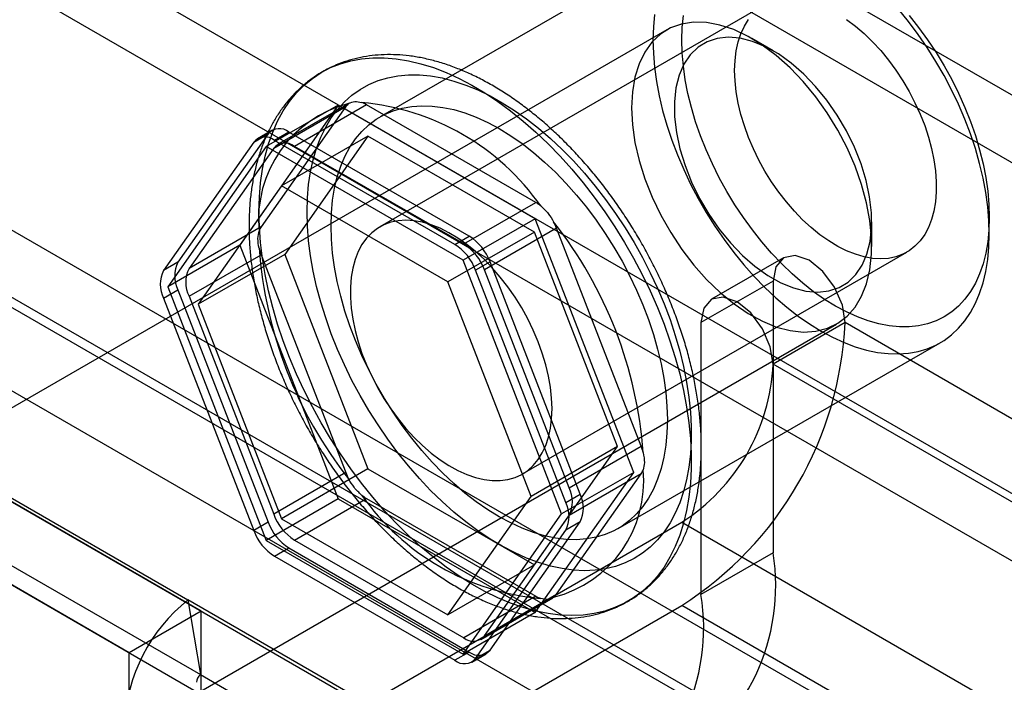
# Model space of a CAD drawing. Extents: x 0 to 420, y 0 to 297.
# Drawn here: x 296 to 301, y 172 to 175 of the extents above; entities that cross this region are included whole.
import ezdxf

# ---------------------------------------------------------------- set-up
doc = ezdxf.new("R2010")
doc.units = 0
doc.layers.get('0').update_dxf_attribs({"linetype": 'CONTINUOUS'})

msp = doc.modelspace()

# ---------------------------------------------------------------- linework, layer by layer
at = {"color": 7, "linetype": 'CONTINUOUS'}
for p, q in [((293.973784, 178.985796), (363.978733, 138.572799)), ((294.035178, 178.61917), (364.040127, 138.206173)), ((291.861211, 176.710299), (360.944669, 136.829267)), ((361.006063, 136.462642), (291.922604, 176.343673)), ((291.914607, 176.298997), (360.975106, 136.43122)), ((291.561054, 176.094895), (360.621552, 136.227118)), ((361.60203, 137.98823), (296.114665, 175.793281)), ((299.462926, 175.74432), (297.883721, 174.832665)), ((299.462926, 175.74432), (297.883721, 174.832665)), ((361.663424, 137.621605), (296.176059, 175.426656)), ((299.766951, 175.380985), (297.881333, 174.29244)), ((299.766951, 175.380985), (297.881333, 174.29244)), ((299.288981, 175.259024), (293.501312, 171.917874)), ((299.288981, 175.259024), (293.501312, 171.917874)), ((299.81058, 175.157152), (299.705709, 175.217712)), ((299.81058, 175.157152), (299.705709, 175.217712)), ((297.6775, 174.89051), (297.194406, 174.203154)), ((297.71419, 174.882925), (297.299138, 174.29238)), ((297.6775, 174.89051), (297.323947, 174.686408)), ((297.360637, 174.678823), (297.71419, 174.882925)), ((297.732944, 174.900313), (297.379372, 174.6962)), ((297.732944, 174.900313), (297.379372, 174.6962)), ((297.816252, 174.892051), (297.462699, 174.687949)), ((298.643688, 174.332742), (297.6775, 174.89051)), ((298.646357, 174.412842), (297.816252, 174.892051)), ((297.352156, 174.766348), (297.281445, 174.725528)), ((297.352156, 174.766348), (297.281445, 174.725528)), ((297.33342, 174.748971), (296.891151, 174.119701)), ((297.262709, 174.70815), (297.33342, 174.748971)), ((297.435482, 174.758097), (297.364771, 174.717276)), ((298.249309, 174.206643), (297.364771, 174.717276)), ((297.823056, 174.738424), (297.398792, 174.493501)), ((297.823056, 174.738424), (297.414808, 174.15756)), ((298.32002, 174.247464), (297.435482, 174.758097)), ((298.639553, 174.26707), (297.823056, 174.738424)), ((297.262709, 174.70815), (296.82044, 174.078881)), ((297.323947, 174.686408), (296.840853, 173.999052)), ((297.360637, 174.678823), (296.945584, 174.088278)), ((298.290134, 174.12864), (297.323947, 174.686408)), ((298.292804, 174.208739), (297.462699, 174.687949)), ((297.398792, 174.493501), (296.990544, 173.912637)), ((298.215289, 174.022148), (297.398792, 174.493501)), ((298.292804, 174.208739), (298.646357, 174.412842)), ((298.643688, 174.332742), (298.290134, 174.12864)), ((299.126781, 173.087618), (298.643688, 174.332742)), ((300.87117, 174.257692), (300.87117, 174.339333)), ((300.87117, 174.257692), (300.87117, 174.339333)), ((297.299138, 174.29238), (296.945584, 174.088278)), ((298.748419, 174.285877), (298.394866, 174.081775)), ((299.163471, 173.216123), (298.748419, 174.285877)), ((300.294869, 174.197147), (300.294869, 174.318247)), ((300.294869, 174.197147), (300.294869, 174.318247)), ((298.639553, 174.26707), (298.215289, 174.022148)), ((298.249309, 174.206643), (298.32002, 174.247464)), ((299.047801, 173.214853), (298.639553, 174.26707)), ((297.194406, 174.203154), (296.840853, 173.999052)), ((297.194406, 174.203154), (297.6775, 172.95803)), ((296.945584, 173.952188), (297.299138, 174.15629)), ((297.414808, 174.15756), (296.990544, 173.912637)), ((297.299138, 174.15629), (297.71419, 173.086535)), ((297.414808, 174.15756), (297.823056, 173.105342)), ((298.581276, 173.079972), (300.466894, 174.168516)), ((298.581276, 173.079972), (300.466894, 174.168516)), ((299.862297, 174.141237), (299.508743, 173.937135)), ((296.891151, 174.119701), (296.82044, 174.078881)), ((298.773228, 172.883516), (298.290134, 174.12864)), ((298.422082, 174.1205), (298.351372, 174.079679)), ((298.864351, 172.980597), (298.422082, 174.1205)), ((298.793641, 172.939777), (298.351372, 174.079679)), ((298.809918, 173.012021), (298.394866, 174.081775)), ((296.840853, 173.999052), (297.323947, 172.753928)), ((298.623537, 172.96993), (298.215289, 174.022148)), ((299.81051, 174.026775), (299.456956, 173.822673)), ((299.81051, 174.026775), (299.81051, 172.69291)), ((294.30602, 173.982669), (296.940157, 172.462015)), ((296.82044, 173.942791), (296.891151, 173.983611)), ((296.82044, 173.942791), (297.262709, 172.802888)), ((296.891151, 173.983611), (297.33342, 172.843709)), ((296.945584, 173.952188), (297.360637, 172.882433)), ((296.990544, 173.912637), (297.398792, 172.86042)), ((294.334577, 170.474459), (300.122246, 173.815609)), ((294.334577, 170.474459), (300.122246, 173.815609)), ((299.456956, 173.822673), (299.456956, 172.488808)), ((300.164063, 173.822673), (299.81051, 173.618571)), ((359.796717, 139.397475), (300.164063, 173.822673)), ((299.050293, 172.811884), (300.629498, 173.72354)), ((299.050293, 172.811884), (300.629498, 173.72354)), ((294.367414, 173.616044), (297.001551, 172.095389)), ((359.443164, 139.193373), (299.81051, 173.618571)), ((297.005486, 172.406681), (295.528093, 173.259562)), ((295.528329, 173.259698), (298.160594, 171.740124)), ((299.047801, 173.214853), (298.623537, 172.96993)), ((298.639553, 172.633989), (299.047801, 173.214853)), ((298.809918, 173.012021), (299.163471, 173.216123)), ((297.71419, 173.086535), (297.360637, 172.882433)), ((297.823056, 173.105342), (297.398792, 172.86042)), ((297.823056, 173.105342), (298.639553, 172.633989)), ((298.643688, 172.400262), (299.126781, 173.087618)), ((298.748419, 172.489487), (299.163471, 173.080033)), ((299.126781, 173.087618), (298.773228, 172.883516)), ((299.163471, 173.080033), (298.809918, 172.875931)), ((296.651933, 172.202579), (295.17454, 173.05546)), ((295.174776, 173.055596), (297.80704, 171.536022)), ((298.793641, 172.939777), (298.864351, 172.980597)), ((297.6775, 172.95803), (297.323947, 172.753928)), ((297.462699, 172.755469), (297.816252, 172.959571)), ((297.6775, 172.95803), (298.643688, 172.400262)), ((297.816252, 172.959571), (298.646357, 172.480362)), ((298.215289, 172.389066), (298.623537, 172.96993)), ((298.290134, 172.19616), (298.773228, 172.883516)), ((297.217785, 171.604681), (299.362675, 172.8429)), ((297.33342, 172.843709), (297.262709, 172.802888)), ((297.398792, 172.86042), (298.215289, 172.389066)), ((298.394866, 172.285385), (298.809918, 172.875931)), ((298.422082, 172.215238), (298.864351, 172.844507)), ((298.864351, 172.844507), (298.793641, 172.803687)), ((299.362675, 172.8429), (358.99533, 138.417701)), ((298.351372, 172.174417), (298.793641, 172.803687)), ((297.323947, 172.753928), (298.290134, 172.19616)), ((297.462699, 172.755469), (298.292804, 172.27626)), ((297.364771, 172.675924), (297.435482, 172.716745)), ((297.435482, 172.716745), (298.32002, 172.206112)), ((299.81051, 172.69291), (299.456956, 172.488808)), ((297.364771, 172.675924), (298.249309, 172.165291)), ((298.639553, 172.633989), (298.215289, 172.389066)), ((299.238254, 171.135351), (296.940157, 172.462015)), ((296.940157, 172.462015), (297.001551, 172.095389)), ((298.646357, 172.480362), (298.292804, 172.27626)), ((298.37613, 172.268008), (298.729702, 172.472121)), ((298.37613, 172.268008), (298.729702, 172.472121)), ((298.394866, 172.285385), (298.748419, 172.489487)), ((297.005486, 172.406681), (296.651933, 172.202579)), ((297.005486, 171.998673), (297.005486, 172.406681)), ((297.217785, 171.19641), (299.362675, 172.434629)), ((298.643688, 172.400262), (298.290134, 172.19616)), ((358.99533, 138.009431), (299.362675, 172.434629)), ((296.651933, 171.794571), (296.651933, 172.202579)), ((298.32002, 172.206112), (298.249309, 172.165291)), ((298.351372, 172.174417), (298.422082, 172.215238)), ((298.332636, 172.15704), (298.403347, 172.19786)), ((298.332636, 172.15704), (298.403347, 172.19786)), ((297.001551, 172.095389), (299.299648, 170.768726))]:
    msp.add_line(p, q, dxfattribs=at)
at = {"color": 7, "linetype": 'CONTINUOUS', "flags": 128}
for points in [[(299.221254, 175.210168), (299.223177, 175.144048), (299.228938, 175.076016), (299.238509, 175.006389), (299.251846, 174.935491), (299.268886, 174.863654), (299.289551, 174.791212), (299.313744, 174.718503), (299.341352, 174.645865), (299.372246, 174.573639), (299.406283, 174.502159), (299.443303, 174.431761), (299.483134, 174.362771), (299.525591, 174.295511), (299.570475, 174.230296), (299.617577, 174.167429), (299.666678, 174.107204), (299.717548, 174.0499), (299.76995, 173.995785), (299.823641, 173.945113), (299.878369, 173.898118), (299.93388, 173.85502), (299.989915, 173.816019), (300.046212, 173.781299), (300.102509, 173.75102), (300.158544, 173.725324), (300.214055, 173.704331), (300.268783, 173.688138), (300.322474, 173.676821), (300.374876, 173.670432), (300.425746, 173.669003), (300.474847, 173.672538), (300.521949, 173.681022), (300.566833, 173.694415), (300.60929, 173.712655), (300.649121, 173.735657), (300.686141, 173.763313), (300.720178, 173.795494), (300.751072, 173.832051), (300.77868, 173.872813), (300.802873, 173.91759), (300.823538, 173.966173), (300.840578, 174.018335), (300.853915, 174.073834), (300.863486, 174.132411), (300.869247, 174.193792), (300.87117, 174.257692), (300.869247, 174.323812), (300.863486, 174.391844), (300.853915, 174.461471), (300.840578, 174.532369), (300.823538, 174.604206), (300.802873, 174.676648), (300.77868, 174.749357), (300.751072, 174.821995), (300.720178, 174.894221), (300.686141, 174.965701), (300.649121, 175.036099), (300.60929, 175.105089), (300.566833, 175.172348), (300.521949, 175.237564), (300.474847, 175.300431), (300.425746, 175.360656)], [(299.221254, 175.210168), (299.223177, 175.144048), (299.228938, 175.076016), (299.238509, 175.006389), (299.251846, 174.935491), (299.268886, 174.863654), (299.289551, 174.791212), (299.313744, 174.718503), (299.341352, 174.645865), (299.372246, 174.573639), (299.406283, 174.502159), (299.443303, 174.431761), (299.483134, 174.362771), (299.525591, 174.295511), (299.570475, 174.230296), (299.617577, 174.167429), (299.666678, 174.107204), (299.717548, 174.0499), (299.76995, 173.995785), (299.823641, 173.945113), (299.878369, 173.898118), (299.93388, 173.85502), (299.989915, 173.816019), (300.046212, 173.781299), (300.102509, 173.75102), (300.158544, 173.725324), (300.214055, 173.704331), (300.268783, 173.688138), (300.322474, 173.676821), (300.374876, 173.670432), (300.425746, 173.669003), (300.474847, 173.672538), (300.521949, 173.681022), (300.566833, 173.694415), (300.60929, 173.712655), (300.649121, 173.735657), (300.686141, 173.763313), (300.720178, 173.795494), (300.751072, 173.832051), (300.77868, 173.872813), (300.802873, 173.91759), (300.823538, 173.966173), (300.840578, 174.018335), (300.853915, 174.073834), (300.863486, 174.132411), (300.869247, 174.193792), (300.87117, 174.257692), (300.869247, 174.323812), (300.863486, 174.391844), (300.853915, 174.461471), (300.840578, 174.532369), (300.823538, 174.604206), (300.802873, 174.676648), (300.77868, 174.749357), (300.751072, 174.821995), (300.720178, 174.894221), (300.686141, 174.965701), (300.649121, 175.036099), (300.60929, 175.105089), (300.566833, 175.172348), (300.521949, 175.237564), (300.474847, 175.300431), (300.425746, 175.360656)], [(299.827466, 173.80123), (299.894797, 173.783675), (299.959473, 173.7767), (300.020585, 173.780403), (300.077276, 173.79473), (300.128749, 173.819482), (300.174282, 173.854311), (300.213237, 173.898728), (300.245065, 173.952109), (300.269321, 174.013705), (300.285663, 174.082652), (300.293863, 174.157981), (300.293805, 174.238635), (300.28549, 174.323482), (300.269035, 174.41133), (300.244671, 174.500948), (300.212739, 174.591075), (300.173689, 174.680449), (300.128068, 174.767812), (300.076516, 174.851941), (300.019758, 174.931652), (299.95859, 175.005828), (299.893871, 175.073427), (299.826509, 175.133501), (299.75745, 175.185205), (299.687663, 175.227814), (299.618128, 175.26073), (299.549822, 175.283491), (299.483702, 175.295778), (299.420697, 175.297417), (299.361692, 175.288386), (299.307515, 175.268812), (299.258927, 175.238969), (299.216608, 175.199277), (299.181155, 175.150292), (299.153064, 175.092702), (299.132729, 175.027316), (299.120436, 174.955051), (299.116358, 174.876922), (299.120552, 174.794026), (299.132958, 174.707526), (299.153404, 174.618637), (299.181601, 174.528607), (299.217155, 174.438698), (299.259565, 174.350174), (299.308237, 174.264277), (299.362487, 174.182213), (299.421554, 174.105134), (299.484608, 174.034122), (299.550765, 173.970173), (299.619095, 173.914186), (299.68864, 173.866947), (299.758424, 173.829118), (299.827466, 173.80123)], [(299.827466, 173.80123), (299.894797, 173.783675), (299.959473, 173.7767), (300.020585, 173.780403), (300.077276, 173.79473), (300.128749, 173.819482), (300.174282, 173.854311), (300.213237, 173.898728), (300.245065, 173.952109), (300.269321, 174.013705), (300.285663, 174.082652), (300.293863, 174.157981), (300.293805, 174.238635), (300.28549, 174.323482), (300.269035, 174.41133), (300.244671, 174.500948), (300.212739, 174.591075), (300.173689, 174.680449), (300.128068, 174.767812), (300.076516, 174.851941), (300.019758, 174.931652), (299.95859, 175.005828), (299.893871, 175.073427), (299.826509, 175.133501), (299.75745, 175.185205), (299.687663, 175.227814), (299.618128, 175.26073), (299.549822, 175.283491), (299.483702, 175.295778), (299.420697, 175.297417), (299.361692, 175.288386), (299.307515, 175.268812), (299.258927, 175.238969), (299.216608, 175.199277), (299.181155, 175.150292), (299.153064, 175.092702), (299.132729, 175.027316), (299.120436, 174.955051), (299.116358, 174.876922), (299.120552, 174.794026), (299.132958, 174.707526), (299.153404, 174.618637), (299.181601, 174.528607), (299.217155, 174.438698), (299.259565, 174.350174), (299.308237, 174.264277), (299.362487, 174.182213), (299.421554, 174.105134), (299.484608, 174.034122), (299.550765, 173.970173), (299.619095, 173.914186), (299.68864, 173.866947), (299.758424, 173.829118), (299.827466, 173.80123)], [(299.228938, 175.335449), (299.223177, 175.274068), (299.221254, 175.210168)], [(299.228938, 175.335449), (299.223177, 175.274068), (299.221254, 175.210168)], [(300.478395, 175.330515), (300.524699, 175.272058), (300.568926, 175.211067), (300.61085, 175.147853), (300.650256, 175.082737), (300.686945, 175.016052), (300.720729, 174.948138), (300.751436, 174.879339), (300.77891, 174.810008), (300.80301, 174.740497), (300.823614, 174.671161), (300.840618, 174.602353), (300.853933, 174.534423), (300.863493, 174.467718), (300.869248, 174.402577), (300.87117, 174.339333), (300.869248, 174.278307), (300.863493, 174.219812), (300.853933, 174.164144), (300.840618, 174.111588), (300.823614, 174.062411), (300.80301, 174.016864), (300.77891, 173.975179), (300.751436, 173.937568), (300.720729, 173.904224), (300.686945, 173.875315), (300.650256, 173.85099), (300.61085, 173.831372), (300.568926, 173.816561), (300.524699, 173.806633), (300.478395, 173.801639), (300.430248, 173.801603), (300.380505, 173.806526), (300.329419, 173.816383), (300.277249, 173.831123), (300.224263, 173.850672), (300.17073, 173.87493), (300.116923, 173.903774), (300.063115, 173.937055), (300.009582, 173.974605), (299.956596, 174.016233), (299.904427, 174.061726), (299.85334, 174.110852), (299.803597, 174.163361), (299.75545, 174.218986), (299.709146, 174.277443), (299.664919, 174.338434), (299.622996, 174.401648), (299.583589, 174.466764), (299.546901, 174.533449), (299.513117, 174.601363), (299.482409, 174.670161), (299.454936, 174.739493), (299.430835, 174.809003), (299.410231, 174.87834), (299.393228, 174.947148), (299.379912, 175.015078), (299.370353, 175.081783), (299.364597, 175.146924), (299.362675, 175.210168)], [(300.478395, 175.330515), (300.524699, 175.272058), (300.568926, 175.211067), (300.61085, 175.147853), (300.650256, 175.082737), (300.686945, 175.016052), (300.720729, 174.948138), (300.751436, 174.879339), (300.77891, 174.810008), (300.80301, 174.740497), (300.823614, 174.671161), (300.840618, 174.602353), (300.853933, 174.534423), (300.863493, 174.467718), (300.869248, 174.402577), (300.87117, 174.339333), (300.869248, 174.278307), (300.863493, 174.219812), (300.853933, 174.164144), (300.840618, 174.111588), (300.823614, 174.062411), (300.80301, 174.016864), (300.77891, 173.975179), (300.751436, 173.937568), (300.720729, 173.904224), (300.686945, 173.875315), (300.650256, 173.85099), (300.61085, 173.831372), (300.568926, 173.816561), (300.524699, 173.806633), (300.478395, 173.801639), (300.430248, 173.801603), (300.380505, 173.806526), (300.329419, 173.816383), (300.277249, 173.831123), (300.224263, 173.850672), (300.17073, 173.87493), (300.116923, 173.903774), (300.063115, 173.937055), (300.009582, 173.974605), (299.956596, 174.016233), (299.904427, 174.061726), (299.85334, 174.110852), (299.803597, 174.163361), (299.75545, 174.218986), (299.709146, 174.277443), (299.664919, 174.338434), (299.622996, 174.401648), (299.583589, 174.466764), (299.546901, 174.533449), (299.513117, 174.601363), (299.482409, 174.670161), (299.454936, 174.739493), (299.430835, 174.809003), (299.410231, 174.87834), (299.393228, 174.947148), (299.379912, 175.015078), (299.370353, 175.081783), (299.364597, 175.146924), (299.362675, 175.210168)], [(299.362675, 175.210168), (299.364597, 175.271193), (299.370353, 175.329689)], [(299.362675, 175.210168), (299.364597, 175.271193), (299.370353, 175.329689)], [(300.171565, 175.311291), (300.21483, 175.278515), (300.257328, 175.241797), (300.298728, 175.201423), (300.338704, 175.15771), (300.376945, 175.111), (300.413151, 175.061658), (300.447039, 175.01007), (300.478343, 174.956641), (300.506818, 174.901789), (300.532242, 174.845942), (300.554416, 174.789538), (300.573165, 174.733018), (300.588344, 174.676825), (300.599833, 174.621398), (300.607543, 174.567172), (300.611413, 174.51457), (300.611413, 174.464004), (300.607543, 174.415871), (300.599833, 174.370546), (300.588344, 174.328384), (300.573165, 174.289716), (300.554416, 174.254844), (300.532242, 174.224041), (300.506818, 174.197548), (300.478343, 174.175573), (300.447039, 174.158286), (300.413151, 174.145825), (300.376945, 174.138285), (300.338704, 174.135727), (300.298728, 174.13817), (300.257328, 174.145595), (300.21483, 174.157945), (300.171565, 174.175121), (300.127873, 174.19699), (300.084094, 174.223382), (300.040573, 174.254088), (299.99765, 174.288869), (299.95566, 174.327453), (299.914932, 174.369538), (299.875784, 174.414794), (299.838524, 174.462867), (299.803443, 174.513381), (299.770816, 174.565941), (299.740897, 174.620134), (299.713921, 174.675538), (299.690099, 174.731719), (299.669617, 174.788236), (299.652636, 174.844647), (299.639289, 174.900512), (299.62968, 174.955392), (299.623885, 175.008859), (299.621948, 175.060493)], [(300.171565, 175.311291), (300.21483, 175.278515), (300.257328, 175.241797), (300.298728, 175.201423), (300.338704, 175.15771), (300.376945, 175.111), (300.413151, 175.061658), (300.447039, 175.01007), (300.478343, 174.956641), (300.506818, 174.901789), (300.532242, 174.845942), (300.554416, 174.789538), (300.573165, 174.733018), (300.588344, 174.676825), (300.599833, 174.621398), (300.607543, 174.567172), (300.611413, 174.51457), (300.611413, 174.464004), (300.607543, 174.415871), (300.599833, 174.370546), (300.588344, 174.328384), (300.573165, 174.289716), (300.554416, 174.254844), (300.532242, 174.224041), (300.506818, 174.197548), (300.478343, 174.175573), (300.447039, 174.158286), (300.413151, 174.145825), (300.376945, 174.138285), (300.338704, 174.135727), (300.298728, 174.13817), (300.257328, 174.145595), (300.21483, 174.157945), (300.171565, 174.175121), (300.127873, 174.19699), (300.084094, 174.223382), (300.040573, 174.254088), (299.99765, 174.288869), (299.95566, 174.327453), (299.914932, 174.369538), (299.875784, 174.414794), (299.838524, 174.462867), (299.803443, 174.513381), (299.770816, 174.565941), (299.740897, 174.620134), (299.713921, 174.675538), (299.690099, 174.731719), (299.669617, 174.788236), (299.652636, 174.844647), (299.639289, 174.900512), (299.62968, 174.955392), (299.623885, 175.008859), (299.621948, 175.060493)], [(299.621948, 175.060493), (299.623885, 175.109891), (299.62968, 175.156666), (299.639289, 175.200452), (299.652636, 175.240907), (299.669617, 175.277713), (299.690099, 175.310583)], [(299.621948, 175.060493), (299.623885, 175.109891), (299.62968, 175.156666), (299.639289, 175.200452), (299.652636, 175.240907), (299.669617, 175.277713), (299.690099, 175.310583)], [(299.910664, 173.992804), (299.971663, 173.977368), (300.029905, 173.97255), (300.084392, 173.978431), (300.134194, 173.994911), (300.178457, 174.021707), (300.216424, 174.058362), (300.247445, 174.104248), (300.270991, 174.15858), (300.286657, 174.220428), (300.294176, 174.288734), (300.293419, 174.36233), (300.2844, 174.439955), (300.267271, 174.520283), (300.242328, 174.601938), (300.209996, 174.683523), (300.170828, 174.763643), (300.125495, 174.840927), (300.074772, 174.914051), (300.019528, 174.981766), (299.960707, 175.042911), (299.899316, 175.096443), (299.836405, 175.141443), (299.773051, 175.177142), (299.710338, 175.20293), (299.649339, 175.218366), (299.591097, 175.223184), (299.536609, 175.217303), (299.486808, 175.200823), (299.442545, 175.174027), (299.404578, 175.137372), (299.373557, 175.091486), (299.350011, 175.037154), (299.334345, 174.975306), (299.326826, 174.907), (299.327583, 174.833404), (299.336602, 174.755779), (299.35373, 174.675451), (299.378674, 174.593796), (299.411006, 174.512211), (299.450174, 174.432091), (299.495507, 174.354808), (299.54623, 174.281683), (299.601474, 174.213969), (299.660295, 174.152823), (299.721686, 174.099292), (299.784597, 174.054291), (299.847951, 174.018592), (299.910664, 173.992804)], [(299.910664, 173.992804), (299.971663, 173.977368), (300.029905, 173.97255), (300.084392, 173.978431), (300.134194, 173.994911), (300.178457, 174.021707), (300.216424, 174.058362), (300.247445, 174.104248), (300.270991, 174.15858), (300.286657, 174.220428), (300.294176, 174.288734), (300.293419, 174.36233), (300.2844, 174.439955), (300.267271, 174.520283), (300.242328, 174.601938), (300.209996, 174.683523), (300.170828, 174.763643), (300.125495, 174.840927), (300.074772, 174.914051), (300.019528, 174.981766), (299.960707, 175.042911), (299.899316, 175.096443), (299.836405, 175.141443), (299.773051, 175.177142), (299.710338, 175.20293), (299.649339, 175.218366), (299.591097, 175.223184), (299.536609, 175.217303), (299.486808, 175.200823), (299.442545, 175.174027), (299.404578, 175.137372), (299.373557, 175.091486), (299.350011, 175.037154), (299.334345, 174.975306), (299.326826, 174.907), (299.327583, 174.833404), (299.336602, 174.755779), (299.35373, 174.675451), (299.378674, 174.593796), (299.411006, 174.512211), (299.450174, 174.432091), (299.495507, 174.354808), (299.54623, 174.281683), (299.601474, 174.213969), (299.660295, 174.152823), (299.721686, 174.099292), (299.784597, 174.054291), (299.847951, 174.018592), (299.910664, 173.992804)], [(297.288496, 174.366546), (297.290394, 174.438699), (297.296082, 174.508402), (297.305541, 174.575405), (297.318735, 174.639468), (297.335618, 174.700363), (297.356129, 174.75787), (297.380194, 174.811785), (297.407729, 174.861914), (297.438633, 174.908078), (297.472797, 174.950112), (297.510098, 174.987865), (297.550403, 175.021201), (297.593567, 175.050002), (297.639435, 175.074165), (297.687845, 175.093603), (297.738622, 175.108246), (297.791584, 175.118042), (297.846542, 175.122956), (297.9033, 175.122971), (297.961653, 175.118085), (298.021394, 175.108318), (298.082308, 175.093703), (298.144177, 175.074294), (298.20678, 175.050158), (298.269892, 175.021384), (298.333289, 174.988074), (298.396742, 174.950347), (298.460025, 174.908338), (298.522911, 174.862198), (298.585175, 174.812092), (298.646594, 174.758199), (298.706948, 174.700712), (298.766022, 174.639837), (298.823603, 174.575791), (298.879486, 174.508805), (298.93347, 174.439117), (298.985363, 174.366978), (299.034978, 174.292646), (299.082138, 174.216386), (299.126675, 174.138471), (299.168428, 174.059182), (299.207248, 173.9788), (299.242996, 173.897615), (299.275545, 173.815916), (299.304777, 173.733997), (299.330589, 173.65215), (299.352887, 173.570669), (299.371593, 173.489845), (299.386638, 173.409967), (299.397969, 173.331322), (299.405546, 173.25419), (299.409341, 173.178849), (299.409341, 173.105567), (299.405546, 173.034608), (299.397969, 172.966224), (299.386638, 172.900662), (299.371593, 172.838155), (299.352887, 172.778927), (299.330589, 172.723191), (299.304777, 172.671146), (299.275545, 172.622978), (299.242996, 172.578859), (299.207248, 172.538948), (299.168428, 172.503388), (299.126675, 172.472305), (299.082138, 172.445811), (299.034978, 172.424001), (298.985363, 172.406953), (298.93347, 172.394728), (298.879486, 172.38737), (298.823603, 172.384904), (298.766022, 172.387341), (298.706948, 172.39467), (298.646594, 172.406867), (298.585175, 172.423887), (298.522911, 172.445669), (298.460025, 172.472135), (298.396742, 172.503191), (298.333289, 172.538726), (298.269892, 172.578612), (298.20678, 172.622706), (298.144177, 172.67085), (298.082308, 172.722873), (298.021394, 172.778589), (297.961653, 172.837796), (297.9033, 172.900284), (297.846542, 172.96583), (297.791584, 173.034197), (297.738622, 173.105142), (297.687845, 173.178411), (297.639435, 173.253741), (297.593567, 173.330863), (297.550403, 173.4095), (297.510098, 173.489371), (297.472797, 173.570191), (297.438633, 173.651669), (297.407729, 173.733514), (297.380194, 173.815434), (297.356129, 173.897135), (297.335618, 173.978324), (297.318735, 174.058711), (297.305541, 174.138008), (297.296082, 174.215931), (297.290394, 174.292202), (297.288496, 174.366546)], [(297.288496, 174.366546), (297.290394, 174.438699), (297.296082, 174.508402), (297.305541, 174.575405), (297.318735, 174.639468), (297.335618, 174.700363), (297.356129, 174.75787), (297.380194, 174.811785), (297.407729, 174.861914), (297.438633, 174.908078), (297.472797, 174.950112), (297.510098, 174.987865), (297.550403, 175.021201), (297.593567, 175.050002), (297.639435, 175.074165), (297.687845, 175.093603), (297.738622, 175.108246), (297.791584, 175.118042), (297.846542, 175.122956), (297.9033, 175.122971), (297.961653, 175.118085), (298.021394, 175.108318), (298.082308, 175.093703), (298.144177, 175.074294), (298.20678, 175.050158), (298.269892, 175.021384), (298.333289, 174.988074), (298.396742, 174.950347), (298.460025, 174.908338), (298.522911, 174.862198), (298.585175, 174.812092), (298.646594, 174.758199), (298.706948, 174.700712), (298.766022, 174.639837), (298.823603, 174.575791), (298.879486, 174.508805), (298.93347, 174.439117), (298.985363, 174.366978), (299.034978, 174.292646), (299.082138, 174.216386), (299.126675, 174.138471), (299.168428, 174.059182), (299.207248, 173.9788), (299.242996, 173.897615), (299.275545, 173.815916), (299.304777, 173.733997), (299.330589, 173.65215), (299.352887, 173.570669), (299.371593, 173.489845), (299.386638, 173.409967), (299.397969, 173.331322), (299.405546, 173.25419), (299.409341, 173.178849), (299.409341, 173.105567), (299.405546, 173.034608), (299.397969, 172.966224), (299.386638, 172.900662), (299.371593, 172.838155), (299.352887, 172.778927), (299.330589, 172.723191), (299.304777, 172.671146), (299.275545, 172.622978), (299.242996, 172.578859), (299.207248, 172.538948), (299.168428, 172.503388), (299.126675, 172.472305), (299.082138, 172.445811), (299.034978, 172.424001), (298.985363, 172.406953), (298.93347, 172.394728), (298.879486, 172.38737), (298.823603, 172.384904), (298.766022, 172.387341), (298.706948, 172.39467), (298.646594, 172.406867), (298.585175, 172.423887), (298.522911, 172.445669), (298.460025, 172.472135), (298.396742, 172.503191), (298.333289, 172.538726), (298.269892, 172.578612), (298.20678, 172.622706), (298.144177, 172.67085), (298.082308, 172.722873), (298.021394, 172.778589), (297.961653, 172.837796), (297.9033, 172.900284), (297.846542, 172.96583), (297.791584, 173.034197), (297.738622, 173.105142), (297.687845, 173.178411), (297.639435, 173.253741), (297.593567, 173.330863), (297.550403, 173.4095), (297.510098, 173.489371), (297.472797, 173.570191), (297.438633, 173.651669), (297.407729, 173.733514), (297.380194, 173.815434), (297.356129, 173.897135), (297.335618, 173.978324), (297.318735, 174.058711), (297.305541, 174.138008), (297.296082, 174.215931), (297.290394, 174.292202), (297.288496, 174.366546)], [(297.524198, 174.366546), (297.526096, 174.434501), (297.531783, 174.499991), (297.541236, 174.562752), (297.554416, 174.622532), (297.571271, 174.679089), (297.591733, 174.732196), (297.615719, 174.781639), (297.643134, 174.827219), (297.673865, 174.868752), (297.707791, 174.906072), (297.744773, 174.939027), (297.784664, 174.967486), (297.827302, 174.991333), (297.872516, 175.010473), (297.920124, 175.024829), (297.969934, 175.034342), (298.021745, 175.038975), (298.07535, 175.038709), (298.130531, 175.033544), (298.187068, 175.023502), (298.244731, 175.008623), (298.30329, 174.988967), (298.362508, 174.964613), (298.422146, 174.93566), (298.481965, 174.902223), (298.541724, 174.864438), (298.601183, 174.822456), (298.6601, 174.776447), (298.718241, 174.726595), (298.775369, 174.673103), (298.831256, 174.616184), (298.885677, 174.556068), (298.938411, 174.492998), (298.989248, 174.427227), (299.037981, 174.35902), (299.084415, 174.288652), (299.128364, 174.216406), (299.169649, 174.142573), (299.208105, 174.06745), (299.243577, 173.99134), (299.275921, 173.914549), (299.305009, 173.837387), (299.330722, 173.760164), (299.352958, 173.68319), (299.371625, 173.606777), (299.386651, 173.531232), (299.397973, 173.456858), (299.405547, 173.383956), (299.409341, 173.312819), (299.409341, 173.243733), (299.405547, 173.176977), (299.397973, 173.112819), (299.386651, 173.051518), (299.371625, 172.993321), (299.352958, 172.938461), (299.330722, 172.88716), (299.305009, 172.839625), (299.275921, 172.796046), (299.243577, 172.7566), (299.208105, 172.721445), (299.169649, 172.690722), (299.128364, 172.664556), (299.084415, 172.643051), (299.037981, 172.626295), (298.989248, 172.614355), (298.938411, 172.607278), (298.885677, 172.605094), (298.831256, 172.607811), (298.775369, 172.615418), (298.718241, 172.627885), (298.6601, 172.645161), (298.601183, 172.667177), (298.541724, 172.693844), (298.481965, 172.725055), (298.422146, 172.760684), (298.362508, 172.800587), (298.30329, 172.844605), (298.244731, 172.89256), (298.187068, 172.944258), (298.130531, 172.999491), (298.07535, 173.058037), (298.021745, 173.119661), (297.969934, 173.184114), (297.920124, 173.251137), (297.872516, 173.320459), (297.827302, 173.391802), (297.784664, 173.464879), (297.744773, 173.539394), (297.707791, 173.615049), (297.673865, 173.691538), (297.643134, 173.768553), (297.615719, 173.845785), (297.591733, 173.922922), (297.571271, 173.999654), (297.554416, 174.075672), (297.541236, 174.150669), (297.531783, 174.224344), (297.526096, 174.2964), (297.524198, 174.366546)], [(297.524198, 174.366546), (297.526096, 174.434501), (297.531783, 174.499991), (297.541236, 174.562752), (297.554416, 174.622532), (297.571271, 174.679089), (297.591733, 174.732196), (297.615719, 174.781639), (297.643134, 174.827219), (297.673865, 174.868752), (297.707791, 174.906072), (297.744773, 174.939027), (297.784664, 174.967486), (297.827302, 174.991333), (297.872516, 175.010473), (297.920124, 175.024829), (297.969934, 175.034342), (298.021745, 175.038975), (298.07535, 175.038709), (298.130531, 175.033544), (298.187068, 175.023502), (298.244731, 175.008623), (298.30329, 174.988967), (298.362508, 174.964613), (298.422146, 174.93566), (298.481965, 174.902223), (298.541724, 174.864438), (298.601183, 174.822456), (298.6601, 174.776447), (298.718241, 174.726595), (298.775369, 174.673103), (298.831256, 174.616184), (298.885677, 174.556068), (298.938411, 174.492998), (298.989248, 174.427227), (299.037981, 174.35902), (299.084415, 174.288652), (299.128364, 174.216406), (299.169649, 174.142573), (299.208105, 174.06745), (299.243577, 173.99134), (299.275921, 173.914549), (299.305009, 173.837387), (299.330722, 173.760164), (299.352958, 173.68319), (299.371625, 173.606777), (299.386651, 173.531232), (299.397973, 173.456858), (299.405547, 173.383956), (299.409341, 173.312819), (299.409341, 173.243733), (299.405547, 173.176977), (299.397973, 173.112819), (299.386651, 173.051518), (299.371625, 172.993321), (299.352958, 172.938461), (299.330722, 172.88716), (299.305009, 172.839625), (299.275921, 172.796046), (299.243577, 172.7566), (299.208105, 172.721445), (299.169649, 172.690722), (299.128364, 172.664556), (299.084415, 172.643051), (299.037981, 172.626295), (298.989248, 172.614355), (298.938411, 172.607278), (298.885677, 172.605094), (298.831256, 172.607811), (298.775369, 172.615418), (298.718241, 172.627885), (298.6601, 172.645161), (298.601183, 172.667177), (298.541724, 172.693844), (298.481965, 172.725055), (298.422146, 172.760684), (298.362508, 172.800587), (298.30329, 172.844605), (298.244731, 172.89256), (298.187068, 172.944258), (298.130531, 172.999491), (298.07535, 173.058037), (298.021745, 173.119661), (297.969934, 173.184114), (297.920124, 173.251137), (297.872516, 173.320459), (297.827302, 173.391802), (297.784664, 173.464879), (297.744773, 173.539394), (297.707791, 173.615049), (297.673865, 173.691538), (297.643134, 173.768553), (297.615719, 173.845785), (297.591733, 173.922922), (297.571271, 173.999654), (297.554416, 174.075672), (297.541236, 174.150669), (297.531783, 174.224344), (297.526096, 174.2964), (297.524198, 174.366546)], [(297.642049, 174.298512), (297.643972, 174.362412), (297.649733, 174.423793), (297.659304, 174.48237), (297.672641, 174.537869), (297.689681, 174.590031), (297.710346, 174.638614), (297.734539, 174.683391), (297.762147, 174.724153), (297.793041, 174.76071), (297.827078, 174.792891), (297.864098, 174.820547), (297.903929, 174.843549), (297.946386, 174.861789), (297.99127, 174.875182), (298.038372, 174.883666), (298.087473, 174.887202), (298.138343, 174.885772), (298.190745, 174.879384), (298.244436, 174.868067), (298.299164, 174.851874), (298.354675, 174.83088), (298.41071, 174.805184), (298.467007, 174.774905), (298.523304, 174.740185), (298.579339, 174.701185), (298.634849, 174.658087), (298.689578, 174.611092), (298.743268, 174.560419), (298.795671, 174.506304), (298.846541, 174.449001), (298.895642, 174.388775), (298.942744, 174.325908), (298.987628, 174.260693), (299.030084, 174.193433), (299.069916, 174.124444), (299.106936, 174.054045), (299.140973, 173.982566), (299.171867, 173.910339), (299.199475, 173.837702), (299.223668, 173.764993), (299.244332, 173.69255), (299.261373, 173.620713), (299.27471, 173.549816), (299.284281, 173.480188), (299.290042, 173.412156), (299.291965, 173.346036), (299.290042, 173.282137), (299.284281, 173.220755), (299.27471, 173.162179), (299.261373, 173.10668), (299.244332, 173.054517), (299.223668, 173.005934), (299.199475, 172.961157), (299.171867, 172.920395), (299.140973, 172.883839), (299.106936, 172.851657), (299.069916, 172.824001), (299.030084, 172.800999), (298.987628, 172.78276), (298.942744, 172.769366), (298.895642, 172.760882), (298.846541, 172.757347), (298.795671, 172.758777), (298.743268, 172.765165), (298.689578, 172.776482), (298.634849, 172.792675), (298.579339, 172.813668), (298.523304, 172.839364), (298.467007, 172.869643), (298.41071, 172.904364), (298.354675, 172.943364), (298.299164, 172.986462), (298.244436, 173.033457), (298.190745, 173.08413), (298.138343, 173.138244), (298.087473, 173.195548), (298.038372, 173.255774), (297.99127, 173.318641), (297.946386, 173.383856), (297.903929, 173.451115), (297.864098, 173.520105), (297.827078, 173.590504), (297.793041, 173.661983), (297.762147, 173.73421), (297.734539, 173.806847), (297.710346, 173.879556), (297.689681, 173.951998), (297.672641, 174.023835), (297.659304, 174.094733), (297.649733, 174.16436), (297.643972, 174.232392), (297.642049, 174.298512)], [(297.642049, 174.298512), (297.643972, 174.362412), (297.649733, 174.423793), (297.659304, 174.48237), (297.672641, 174.537869), (297.689681, 174.590031), (297.710346, 174.638614), (297.734539, 174.683391), (297.762147, 174.724153), (297.793041, 174.76071), (297.827078, 174.792891), (297.864098, 174.820547), (297.903929, 174.843549), (297.946386, 174.861789), (297.99127, 174.875182), (298.038372, 174.883666), (298.087473, 174.887202), (298.138343, 174.885772), (298.190745, 174.879384), (298.244436, 174.868067), (298.299164, 174.851874), (298.354675, 174.83088), (298.41071, 174.805184), (298.467007, 174.774905), (298.523304, 174.740185), (298.579339, 174.701185), (298.634849, 174.658087), (298.689578, 174.611092), (298.743268, 174.560419), (298.795671, 174.506304), (298.846541, 174.449001), (298.895642, 174.388775), (298.942744, 174.325908), (298.987628, 174.260693), (299.030084, 174.193433), (299.069916, 174.124444), (299.106936, 174.054045), (299.140973, 173.982566), (299.171867, 173.910339), (299.199475, 173.837702), (299.223668, 173.764993), (299.244332, 173.69255), (299.261373, 173.620713), (299.27471, 173.549816), (299.284281, 173.480188), (299.290042, 173.412156), (299.291965, 173.346036), (299.290042, 173.282137), (299.284281, 173.220755), (299.27471, 173.162179), (299.261373, 173.10668), (299.244332, 173.054517), (299.223668, 173.005934), (299.199475, 172.961157), (299.171867, 172.920395), (299.140973, 172.883839), (299.106936, 172.851657), (299.069916, 172.824001), (299.030084, 172.800999), (298.987628, 172.78276), (298.942744, 172.769366), (298.895642, 172.760882), (298.846541, 172.757347), (298.795671, 172.758777), (298.743268, 172.765165), (298.689578, 172.776482), (298.634849, 172.792675), (298.579339, 172.813668), (298.523304, 172.839364), (298.467007, 172.869643), (298.41071, 172.904364), (298.354675, 172.943364), (298.299164, 172.986462), (298.244436, 173.033457), (298.190745, 173.08413), (298.138343, 173.138244), (298.087473, 173.195548), (298.038372, 173.255774), (297.99127, 173.318641), (297.946386, 173.383856), (297.903929, 173.451115), (297.864098, 173.520105), (297.827078, 173.590504), (297.793041, 173.661983), (297.762147, 173.73421), (297.734539, 173.806847), (297.710346, 173.879556), (297.689681, 173.951998), (297.672641, 174.023835), (297.659304, 174.094733), (297.649733, 174.16436), (297.643972, 174.232392), (297.642049, 174.298512)], [(298.726279, 173.400463), (298.724342, 173.452098), (298.718547, 173.505564), (298.708938, 173.560445), (298.695591, 173.616309), (298.67861, 173.672721), (298.658128, 173.729238), (298.634306, 173.785418), (298.60733, 173.840822), (298.577412, 173.895016), (298.544784, 173.947576), (298.509703, 173.99809), (298.472443, 174.046163), (298.433296, 174.091419), (298.392568, 174.133503), (298.350577, 174.172087), (298.307654, 174.206869), (298.264133, 174.237575), (298.220355, 174.263966), (298.176662, 174.285836), (298.133398, 174.303012), (298.090899, 174.315361), (298.0495, 174.322786), (298.009523, 174.325229), (297.971282, 174.322671), (297.935076, 174.315132), (297.901188, 174.30267), (297.869884, 174.285384), (297.841409, 174.263408), (297.815985, 174.236915), (297.793812, 174.206112), (297.775062, 174.17124), (297.759883, 174.132572), (297.748394, 174.090411), (297.740684, 174.045086), (297.736814, 173.996952), (297.736814, 173.946387), (297.740684, 173.893785), (297.748394, 173.839558), (297.759883, 173.784131), (297.775062, 173.727938), (297.793812, 173.671419), (297.815985, 173.615015), (297.841409, 173.559168), (297.869884, 173.504315), (297.901188, 173.450886), (297.935076, 173.399299), (297.971282, 173.349957), (298.009523, 173.303247), (298.0495, 173.259534), (298.090899, 173.21916), (298.133398, 173.182441), (298.176662, 173.149665), (298.220355, 173.121089), (298.264133, 173.096935), (298.307654, 173.077393), (298.350577, 173.062615), (298.392568, 173.052719), (298.433296, 173.04778), (298.472443, 173.047837), (298.509703, 173.052891), (298.544784, 173.062901), (298.577412, 173.07779), (298.60733, 173.09744), (298.634306, 173.121698), (298.658128, 173.150374), (298.67861, 173.183244), (298.695591, 173.22005), (298.708938, 173.260504), (298.718547, 173.30429), (298.724342, 173.351065), (298.726279, 173.400463)], [(298.726279, 173.400463), (298.724342, 173.452098), (298.718547, 173.505564), (298.708938, 173.560445), (298.695591, 173.616309), (298.67861, 173.672721), (298.658128, 173.729238), (298.634306, 173.785418), (298.60733, 173.840822), (298.577412, 173.895016), (298.544784, 173.947576), (298.509703, 173.99809), (298.472443, 174.046163), (298.433296, 174.091419), (298.392568, 174.133503), (298.350577, 174.172087), (298.307654, 174.206869), (298.264133, 174.237575), (298.220355, 174.263966), (298.176662, 174.285836), (298.133398, 174.303012), (298.090899, 174.315361), (298.0495, 174.322786), (298.009523, 174.325229), (297.971282, 174.322671), (297.935076, 174.315132), (297.901188, 174.30267), (297.869884, 174.285384), (297.841409, 174.263408), (297.815985, 174.236915), (297.793812, 174.206112), (297.775062, 174.17124), (297.759883, 174.132572), (297.748394, 174.090411), (297.740684, 174.045086), (297.736814, 173.996952), (297.736814, 173.946387), (297.740684, 173.893785), (297.748394, 173.839558), (297.759883, 173.784131), (297.775062, 173.727938), (297.793812, 173.671419), (297.815985, 173.615015), (297.841409, 173.559168), (297.869884, 173.504315), (297.901188, 173.450886), (297.935076, 173.399299), (297.971282, 173.349957), (298.009523, 173.303247), (298.0495, 173.259534), (298.090899, 173.21916), (298.133398, 173.182441), (298.176662, 173.149665), (298.220355, 173.121089), (298.264133, 173.096935), (298.307654, 173.077393), (298.350577, 173.062615), (298.392568, 173.052719), (298.433296, 173.04778), (298.472443, 173.047837), (298.509703, 173.052891), (298.544784, 173.062901), (298.577412, 173.07779), (298.60733, 173.09744), (298.634306, 173.121698), (298.658128, 173.150374), (298.67861, 173.183244), (298.695591, 173.22005), (298.708938, 173.260504), (298.718547, 173.30429), (298.724342, 173.351065), (298.726279, 173.400463)], [(300.164063, 173.822673), (300.150607, 173.908561), (300.112286, 173.996909), (300.054936, 174.074267), (299.987286, 174.12886), (299.919637, 174.152374), (299.862286, 174.141231), (299.823966, 174.097126), (299.81051, 174.026775)], [(299.81051, 173.618571), (299.797053, 173.704459), (299.758733, 173.792807), (299.701383, 173.870165), (299.633733, 173.924758), (299.566083, 173.948272), (299.508733, 173.937129), (299.470413, 173.893024), (299.456956, 173.822673)]]:
    msp.add_lwpolyline(points, dxfattribs=at)
at = {"color": 7, "linetype": 'CONTINUOUS'}
for centre, radius, start, end in [((297.872533, 174.329331), 0.58609, 104.229378, 185.569279), ((297.763531, 174.848662), 0.06007, 125.708489, 145.223282), ((297.748925, 174.776857), 0.133426, 59.695075, 71.145027), ((297.685202, 173.703564), 1.204308, 35.0952, 84.910177), ((297.389118, 174.701345), 0.073283, 50.751832, 139.467204), ((297.318407, 174.660525), 0.073283, 50.751832, 139.467204), ((297.416334, 174.631198), 0.073283, 50.751832, 139.467204), ((298.554928, 174.255898), 0.181632, 50.457736, 59.776706), ((297.363554, 174.247854), 0.078307, 145.347041, 161.692803), ((298.486583, 174.184059), 0.280936, 21.249216, 28.214578), ((297.107618, 173.03452), 2.071235, 4.158917, 38.252443), ((298.182063, 174.032061), 0.255794, 20.227114, 57.362029), ((297.534064, 174.247851), 0.252139, 193.806448, 201.293112), ((299.354991, 174.337892), 2.071235, 184.158917, 218.252443), ((298.111352, 173.99124), 0.255794, 20.227114, 57.362029), ((298.154846, 173.993336), 0.255794, 20.227114, 57.362029), ((297.02725, 174.051656), 0.152161, 153.43643, 206.56357), ((297.081683, 174.020233), 0.152161, 153.43643, 206.56357), ((296.956539, 174.010836), 0.152161, 153.43643, 206.56357), ((298.424151, 173.901849), 1.741712, 302.605478, 357.394522), ((298.838206, 173.662817), 0.97331, 302.605478, 357.394522), ((298.928545, 173.124561), 0.252139, 13.806448, 21.293112), ((297.976026, 173.188354), 0.280936, 201.249216, 208.214578), ((298.590076, 173.043082), 0.58609, 284.229378, 5.569279), ((299.099055, 173.124558), 0.078307, 325.347041, 341.692803), ((298.777407, 173.668848), 1.204308, 215.0952, 264.910177), ((297.907681, 173.116514), 0.181632, 230.457736, 239.776706), ((298.673819, 172.943976), 0.152161, 333.43643, 26.56357), ((298.728252, 172.912552), 0.152161, 333.43643, 26.56357), ((298.657542, 172.871732), 0.152161, 333.43643, 26.56357), ((297.600656, 172.970872), 0.255794, 200.227114, 237.362029), ((297.573439, 172.932148), 0.255794, 200.227114, 237.362029), ((297.502729, 172.891327), 0.255794, 200.227114, 237.362029), ((298.804669, 172.529746), 1.018988, 230.796715, 9.214037), ((297.461603, 171.81093), 0.834156, 128.690836, 177.092737), ((298.451116, 172.325644), 1.018988, 230.796715, 9.214037), ((298.713684, 172.595555), 0.133426, 239.695075, 251.145027), ((298.699078, 172.52375), 0.06007, 305.708489, 325.223282), ((298.339168, 172.333011), 0.073283, 230.751832, 319.467204), ((298.366385, 172.262863), 0.073283, 230.751832, 319.467204), ((298.295674, 172.222042), 0.073283, 230.751832, 319.467204), ((297.034141, 172.054696), 0.052135, 128.690836, 177.092737)]:
    msp.add_arc(centre, radius, start, end, dxfattribs=at)
for points, knots in [([(299.097561, 172.454285), (299.099683, 172.455512), (299.117486, 172.465813), (299.149915, 172.486987), (299.192829, 172.520656), (299.232893, 172.558193), (299.270033, 172.599474), (299.304161, 172.644427), (299.335183, 172.692973), (299.362995, 172.745027), (299.387483, 172.800478), (299.408533, 172.859184), (299.426036, 172.920962), (299.439904, 172.985591), (299.450069, 173.052819), (299.456493, 173.122371), (299.459167, 173.193966), (299.458106, 173.267317), (299.453347, 173.342144), (299.444945, 173.418176), (299.432964, 173.495159), (299.417479, 173.572847), (299.398571, 173.651003), (299.376325, 173.729389), (299.350834, 173.807774), (299.322194, 173.885926), (299.290509, 173.963615), (299.255886, 174.040611), (299.218438, 174.116688), (299.178285, 174.191619), (299.135549, 174.265181), (299.09036, 174.337151), (299.042852, 174.407309), (298.993162, 174.475442), (298.941433, 174.54134), (298.887805, 174.604798), (298.832426, 174.665617), (298.775443, 174.723603), (298.717005, 174.778566), (298.657262, 174.830319), (298.596369, 174.878681), (298.534479, 174.923473), (298.471755, 174.964518), (298.408363, 175.00164), (298.344485, 175.034664), (298.280326, 175.063416), (298.216109, 175.08773), (298.152083, 175.107457), (298.088516, 175.122469), (298.025697, 175.132676), (297.963924, 175.138025), (297.903494, 175.138516), (297.844683, 175.134195), (297.787745, 175.125143), (297.732884, 175.111502), (297.680325, 175.093323), (297.636186, 175.073773), (297.61017, 175.059391), (297.600144, 175.053848)], [0, 0, 0, 0, 0.0022948, 0.0192568, 0.03620804, 0.05319983, 0.07028775, 0.08752019, 0.10493499, 0.12255666, 0.14039451, 0.1584424, 0.17668047, 0.19507877, 0.21360194, 0.23221402, 0.25088218, 0.26957901, 0.2882806, 0.30697084, 0.32564136, 0.34428756, 0.3629077, 0.38150207, 0.40007235, 0.41862122, 0.43715194, 0.45566821, 0.47417398, 0.49267333, 0.51117048, 0.52966957, 0.54817358, 0.56668684, 0.58521365, 0.60375828, 0.62232489, 0.64091742, 0.65953944, 0.6781939, 0.69688281, 0.71560669, 0.73436392, 0.75314983, 0.77195562, 0.79076301, 0.809547, 0.82827732, 0.84691729, 0.86542624, 0.88376396, 0.90189634, 0.91980113, 0.93747209, 0.95492058, 0.97217463, 0.98927602, 1, 1, 1, 1]), ([(299.097561, 172.454285), (299.099683, 172.455512), (299.117486, 172.465813), (299.149915, 172.486987), (299.192829, 172.520656), (299.232893, 172.558193), (299.270033, 172.599474), (299.304161, 172.644427), (299.335183, 172.692973), (299.362995, 172.745027), (299.387483, 172.800478), (299.408533, 172.859184), (299.426036, 172.920962), (299.439904, 172.985591), (299.450069, 173.052819), (299.456493, 173.122371), (299.459167, 173.193966), (299.458106, 173.267317), (299.453347, 173.342144), (299.444945, 173.418176), (299.432964, 173.495159), (299.417479, 173.572847), (299.398571, 173.651003), (299.376325, 173.729389), (299.350834, 173.807774), (299.322194, 173.885926), (299.290509, 173.963615), (299.255886, 174.040611), (299.218438, 174.116688), (299.178285, 174.191619), (299.135549, 174.265181), (299.09036, 174.337151), (299.042852, 174.407309), (298.993162, 174.475442), (298.941433, 174.54134), (298.887805, 174.604798), (298.832426, 174.665617), (298.775443, 174.723603), (298.717005, 174.778566), (298.657262, 174.830319), (298.596369, 174.878681), (298.534479, 174.923473), (298.471755, 174.964518), (298.408363, 175.00164), (298.344485, 175.034664), (298.280326, 175.063416), (298.216109, 175.08773), (298.152083, 175.107457), (298.088516, 175.122469), (298.025697, 175.132676), (297.963924, 175.138025), (297.903494, 175.138516), (297.844683, 175.134195), (297.787745, 175.125143), (297.732884, 175.111502), (297.680325, 175.093323), (297.636186, 175.073773), (297.61017, 175.059391), (297.600144, 175.053848)], [0, 0, 0, 0, 0.0022948, 0.0192568, 0.03620804, 0.05319983, 0.07028775, 0.08752019, 0.10493499, 0.12255666, 0.14039451, 0.1584424, 0.17668047, 0.19507877, 0.21360194, 0.23221402, 0.25088218, 0.26957901, 0.2882806, 0.30697084, 0.32564136, 0.34428756, 0.3629077, 0.38150207, 0.40007235, 0.41862122, 0.43715194, 0.45566821, 0.47417398, 0.49267333, 0.51117048, 0.52966957, 0.54817358, 0.56668684, 0.58521365, 0.60375828, 0.62232489, 0.64091742, 0.65953944, 0.6781939, 0.69688281, 0.71560669, 0.73436392, 0.75314983, 0.77195562, 0.79076301, 0.809547, 0.82827732, 0.84691729, 0.86542624, 0.88376396, 0.90189634, 0.91980113, 0.93747209, 0.95492058, 0.97217463, 0.98927602, 1, 1, 1, 1]), ([(297.600144, 175.053848), (297.594364, 175.050446), (297.572975, 175.037858), (297.537526, 175.013505), (297.495293, 174.978891), (297.45595, 174.940413), (297.419546, 174.898218), (297.386178, 174.852367), (297.35594, 174.802944), (297.32894, 174.750039), (297.305293, 174.693767), (297.285111, 174.634282), (297.268503, 174.571775), (297.255533, 174.506484), (297.246347, 174.438631), (297.240702, 174.369355), (297.240017, 174.3219), (297.23968, 174.298512)], [0, 0, 0, 0, 0.02464797, 0.09121864, 0.15778589, 0.22456825, 0.29177819, 0.35959658, 0.42815999, 0.49755032, 0.56778891, 0.63883737, 0.71060638, 0.78297127, 0.85579103, 0.92892632, 1, 1, 1, 1]), ([(297.600144, 175.053848), (297.594364, 175.050446), (297.572975, 175.037858), (297.537526, 175.013505), (297.495293, 174.978891), (297.45595, 174.940413), (297.419546, 174.898218), (297.386178, 174.852367), (297.35594, 174.802944), (297.32894, 174.750039), (297.305293, 174.693767), (297.285111, 174.634282), (297.268503, 174.571775), (297.255533, 174.506484), (297.246347, 174.438631), (297.240702, 174.369355), (297.240017, 174.3219), (297.23968, 174.298512)], [0, 0, 0, 0, 0.02464797, 0.09121864, 0.15778589, 0.22456825, 0.29177819, 0.35959658, 0.42815999, 0.49755032, 0.56778891, 0.63883737, 0.71060638, 0.78297127, 0.85579103, 0.92892632, 1, 1, 1, 1]), ([(297.72847, 174.897439), (297.738309, 174.902418), (297.756794, 174.911771), (297.780811, 174.905879), (297.792045, 174.903124)], [0, 0, 0, 0, 0.53227709, 1, 1, 1, 1]), ([(297.72847, 174.897439), (297.738309, 174.902418), (297.756794, 174.911771), (297.780811, 174.905879), (297.792045, 174.903124)], [0, 0, 0, 0, 0.53227709, 1, 1, 1, 1]), ([(298.670564, 174.395965), (298.683456, 174.384105), (298.707676, 174.361822), (298.725706, 174.331201), (298.734139, 174.316878)], [0, 0, 0, 0, 0.53227709, 1, 1, 1, 1]), ([(298.670564, 174.395965), (298.683456, 174.384105), (298.707676, 174.361822), (298.725706, 174.331201), (298.734139, 174.316878)], [0, 0, 0, 0, 0.53227709, 1, 1, 1, 1]), ([(297.23968, 174.298512), (297.239787, 174.285459), (297.240096, 174.247999), (297.243475, 174.184976), (297.250943, 174.109223), (297.262055, 174.032447), (297.276677, 173.954912), (297.294747, 173.87685), (297.316175, 173.798499), (297.340872, 173.720092), (297.368742, 173.641861), (297.399683, 173.564036), (297.43359, 173.486847), (297.470349, 173.410522), (297.509844, 173.335287), (297.551953, 173.261365), (297.596547, 173.188981), (297.643494, 173.118354), (297.692656, 173.0497), (297.743894, 172.98323), (297.797065, 172.919149), (297.852024, 172.857659), (297.908624, 172.798954), (297.966717, 172.743225), (298.02615, 172.690661), (298.086774, 172.641443), (298.148431, 172.595751), (298.210964, 172.553762), (298.274207, 172.515653), (298.337983, 172.481598), (298.402093, 172.451773), (298.466318, 172.426346), (298.530415, 172.405471), (298.594121, 172.389282), (298.657153, 172.37788), (298.719213, 172.371326), (298.780003, 172.369635), (298.839239, 172.372772), (298.89666, 172.380665), (298.952058, 172.393175), (299.005187, 172.41027), (299.053831, 172.430502), (299.083738, 172.446767), (299.097561, 172.454285)], [0, 0, 0, 0, 0.01343531, 0.03855696, 0.0636547, 0.08872823, 0.11377023, 0.13877753, 0.16374993, 0.18868929, 0.21359892, 0.23848305, 0.26334651, 0.28819452, 0.31303256, 0.33786623, 0.36270123, 0.38754174, 0.41239322, 0.43726147, 0.46215223, 0.48707114, 0.51202357, 0.53701447, 0.56204806, 0.58712737, 0.61225369, 0.63742564, 0.66263811, 0.6878808, 0.71313344, 0.73836318, 0.76353181, 0.788592, 0.81349001, 0.83817105, 0.86258653, 0.88670203, 0.91050347, 0.93400028, 0.95722483, 0.9802291, 1, 1, 1, 1]), ([(297.23968, 174.298512), (297.239787, 174.285459), (297.240096, 174.247999), (297.243475, 174.184976), (297.250943, 174.109223), (297.262055, 174.032447), (297.276677, 173.954912), (297.294747, 173.87685), (297.316175, 173.798499), (297.340872, 173.720092), (297.368742, 173.641861), (297.399683, 173.564036), (297.43359, 173.486847), (297.470349, 173.410522), (297.509844, 173.335287), (297.551953, 173.261365), (297.596547, 173.188981), (297.643494, 173.118354), (297.692656, 173.0497), (297.743894, 172.98323), (297.797065, 172.919149), (297.852024, 172.857659), (297.908624, 172.798954), (297.966717, 172.743225), (298.02615, 172.690661), (298.086774, 172.641443), (298.148431, 172.595751), (298.210964, 172.553762), (298.274207, 172.515653), (298.337983, 172.481598), (298.402093, 172.451773), (298.466318, 172.426346), (298.530415, 172.405471), (298.594121, 172.389282), (298.657153, 172.37788), (298.719213, 172.371326), (298.780003, 172.369635), (298.839239, 172.372772), (298.89666, 172.380665), (298.952058, 172.393175), (299.005187, 172.41027), (299.053831, 172.430502), (299.083738, 172.446767), (299.097561, 172.454285)], [0, 0, 0, 0, 0.01343531, 0.03855696, 0.0636547, 0.08872823, 0.11377023, 0.13877753, 0.16374993, 0.18868929, 0.21359892, 0.23848305, 0.26334651, 0.28819452, 0.31303256, 0.33786623, 0.36270123, 0.38754174, 0.41239322, 0.43726147, 0.46215223, 0.48707114, 0.51202357, 0.53701447, 0.56204806, 0.58712737, 0.61225369, 0.63742564, 0.66263811, 0.6878808, 0.71313344, 0.73836318, 0.76353181, 0.788592, 0.81349001, 0.83817105, 0.86258653, 0.88670203, 0.91050347, 0.93400028, 0.95722483, 0.9802291, 1, 1, 1, 1]), ([(297.28921, 174.18768), (297.286216, 174.204553), (297.280591, 174.236252), (297.286463, 174.260916), (297.28921, 174.272451)], [0, 0, 0, 0, 0.53227709, 1, 1, 1, 1]), ([(297.28921, 174.18768), (297.286216, 174.204553), (297.280591, 174.236252), (297.286463, 174.260916), (297.28921, 174.272451)], [0, 0, 0, 0, 0.53227709, 1, 1, 1, 1]), ([(299.173399, 173.184732), (299.17651, 173.167927), (299.182354, 173.136354), (299.176253, 173.111559), (299.173399, 173.099961)], [0, 0, 0, 0, 0.53227709, 1, 1, 1, 1]), ([(299.173399, 173.184732), (299.17651, 173.167927), (299.182354, 173.136354), (299.176253, 173.111559), (299.173399, 173.099961)], [0, 0, 0, 0, 0.53227709, 1, 1, 1, 1]), ([(297.792045, 172.976447), (297.77927, 172.988375), (297.755269, 173.010785), (297.73701, 173.041274), (297.72847, 173.055534)], [0, 0, 0, 0, 0.53227709, 1, 1, 1, 1]), ([(297.792045, 172.976447), (297.77927, 172.988375), (297.755269, 173.010785), (297.73701, 173.041274), (297.72847, 173.055534)], [0, 0, 0, 0, 0.53227709, 1, 1, 1, 1]), ([(298.734139, 172.474973), (298.724417, 172.470062), (298.706151, 172.460835), (298.681905, 172.466595), (298.670564, 172.469289)], [0, 0, 0, 0, 0.53227709, 1, 1, 1, 1]), ([(298.734139, 172.474973), (298.724417, 172.470062), (298.706151, 172.460835), (298.681905, 172.466595), (298.670564, 172.469289)], [0, 0, 0, 0, 0.53227709, 1, 1, 1, 1])]:
    msp.add_open_spline(points, degree=3, knots=knots, dxfattribs=at)

doc.saveas('drawing.dxf')
